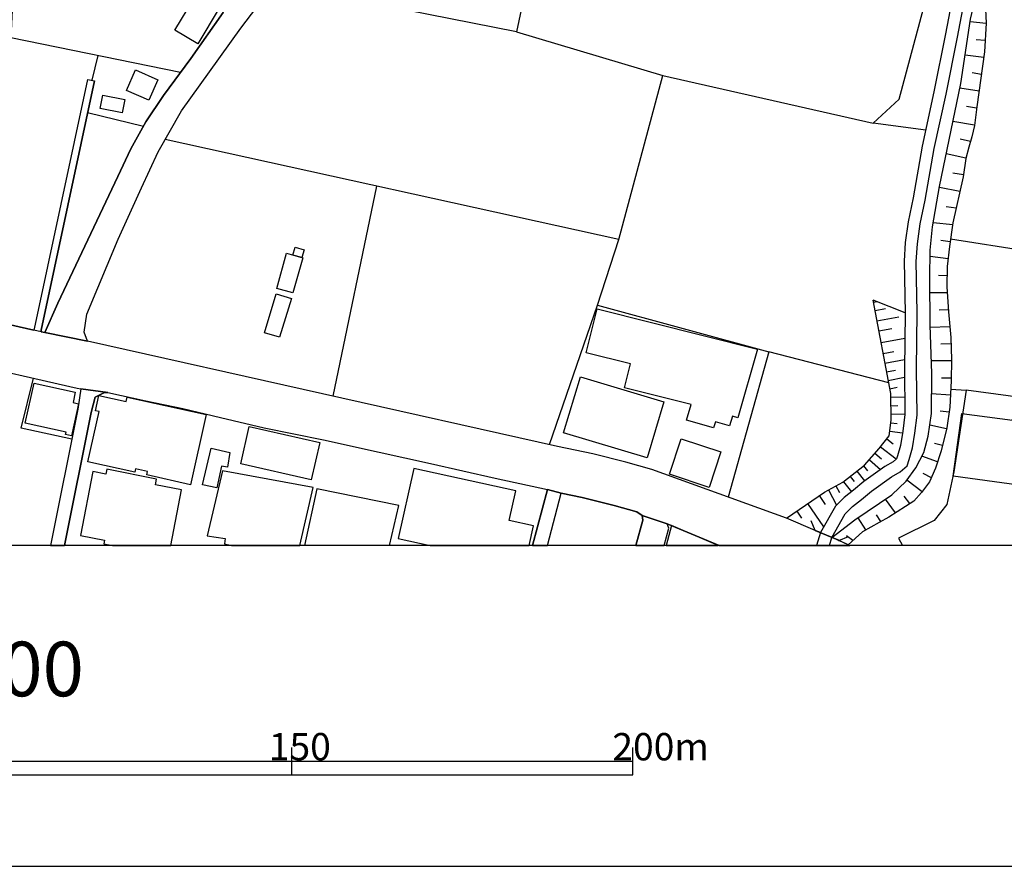
# Model space of a CAD drawing. Extents: x -10 to 410, y -24 to 273.
# Drawn here: x 205 to 277, y -24 to 38 of the extents above; entities that cross this region are included whole.
import ezdxf

# ---------------------------------------------------------------- set-up
doc = ezdxf.new("R2010")
doc.units = 0
for name, color, linetype in [('05_DM_LINE', 7, 'Continuous'), ('06_HOUSE_POLY', 160, 'Continuous'), ('08_ROAD_LINE', 3, 'Continuous'), ('09_ROAD_POLY', 5, 'Continuous'), ('13_KASEN_POLY', 253, 'Continuous'), ('印刷レイアウト', 1, 'Continuous'), ('印刷用フレーム', 1, 'Continuous'), ('背景', 3, 'Continuous')]:
    doc.layers.add(name, color=color, linetype=linetype)
doc.styles.add('STD', font='txt')

msp = doc.modelspace()

# ---------------------------------------------------------------- linework, layer by layer
at = {"layer": '05_DM_LINE', "color": 253}
for p, q in [((275.377851, 37.900873), (274.207897, 38.010083)), ((241.007856, 37.275933), (251.722792, 34.09611)), ((275.317562, 36.650648), (274.667817, 36.699569)), ((210.34754, 35.560965), (209.907256, 33.73472)), ((275.222822, 35.404557), (273.842716, 35.584391)), ((248.487158, 22.07066), (251.722792, 34.09611)), ((275.047811, 34.17018), (274.352591, 34.275944)), ((274.867288, 32.929945), (273.453076, 33.154565)), ((274.692277, 31.695567), (273.947447, 31.810978)), ((209.597542, 31.365527), (213.692383, 30.375407)), ((270.962961, 30.080507), (267.107555, 30.600027)), ((274.527257, 30.455333), (272.953193, 30.705447)), ((248.487158, 22.07066), (215.272648, 29.404579)), ((274.242348, 29.240592), (273.482359, 29.410436)), ((273.897493, 28.035498), (272.467779, 28.346246)), ((273.71766, 26.80112), (272.958016, 26.929967)), ((230.748017, 25.984633), (227.547868, 10.59987)), ((273.463067, 25.574666), (271.963072, 25.875423)), ((273.192282, 24.355792), (272.467779, 24.471202)), ((272.93769, 23.135194), (271.512798, 23.289535)), ((246.932731, 17.254416), (248.487158, 22.07066)), ((272.74821, 21.89496), (272.057812, 22.00038)), ((282.307661, 20.580311), (272.777493, 22.090297)), ((272.597659, 20.654725), (271.277498, 20.834215)), ((272.527379, 19.410701), (271.892448, 19.429994)), ((272.542882, 18.160476), (271.262684, 18.15083)), ((269.447119, 16.705613), (267.107555, 17.619596)), ((267.137872, 17.471113), (267.377995, 17.515899)), ((267.252938, 16.859608), (268.022572, 17.004302)), ((272.612473, 16.914385), (271.942402, 16.900605)), ((267.392464, 16.109611), (269.003046, 16.410712)), ((267.532335, 15.379251), (268.482492, 15.560807)), ((272.722716, 15.670361), (271.282322, 15.615584)), ((267.697355, 14.51591), (269.427827, 14.840093)), ((272.812633, 14.420136), (272.067459, 14.400844)), ((268.253049, 11.561051), (259.462888, 13.830336)), ((267.842738, 13.724916), (268.632699, 13.875467)), ((267.977441, 13.015915), (269.407156, 13.285666)), ((272.847773, 13.170256), (271.367071, 13.189893)), ((268.102498, 12.365481), (268.752932, 12.484682)), ((268.217909, 11.750532), (269.402333, 11.975152)), ((272.84295, 11.920375), (272.117068, 11.920375)), ((268.332975, 11.135238), (268.873166, 11.240658)), ((272.802642, 11.100098), (273.918164, 11.019827)), ((268.402222, 10.519944), (269.41818, 10.535447)), ((272.772325, 10.676006), (271.392565, 10.765923)), ((268.418069, 9.895003), (268.922776, 9.90086)), ((272.667939, 9.429915), (272.027496, 9.504329)), ((268.427715, 9.270063), (269.43265, 9.285566)), ((268.328152, 8.025694), (269.257983, 7.900637)), ((268.407389, 8.644778), (268.873166, 8.584489)), ((272.487416, 8.195538), (271.262684, 8.455298)), ((268.107322, 7.465177), (268.578266, 7.096208)), ((267.657392, 6.89088), (268.802886, 5.994466)), ((272.187348, 6.980797), (271.617185, 7.135137)), ((266.837804, 5.9359), (267.657392, 5.224832)), ((267.248115, 6.410634), (267.727672, 5.994466)), ((271.833192, 5.779837), (270.68253, 6.189803)), ((265.922786, 5.095985), (266.48227, 4.379405)), ((266.417847, 5.480802), (266.703101, 5.109766)), ((265.432549, 4.709446), (265.717803, 4.345988)), ((270.692521, 3.584277), (269.578033, 4.439695)), ((271.378095, 4.619529), (270.772447, 4.920285)), ((263.832992, 3.724837), (264.432783, 2.600014)), ((264.392475, 4.025939), (264.647412, 3.545348)), ((264.937489, 4.324628), (265.517643, 3.584277)), ((263.163265, 3.305225), (263.607338, 2.654791)), ((268.748109, 2.045353), (268.017749, 3.051321)), ((269.802653, 2.720936), (269.387863, 3.275941)), ((231.693351, -0.352778), (232.373069, 2.580377)), ((261.517543, 2.176267), (261.86722, 1.660536)), ((262.307503, 2.720936), (263.482281, 1.010102)), ((262.867331, 0.759988), (262.578288, 1.449696)), ((266.578044, 0.805119), (266.017527, 1.689819)), ((267.672895, 1.410422), (267.352501, 1.894803)), ((264.612272, 0.015847), (265.307492, 0.305235)), ((265.623063, 0.009991), (265.163143, 0.359668))]:
    msp.add_line(p, q, dxfattribs=at)
for points in [[(204.677601, 51.435965), (203.977558, 36.859766), (216.407118, 34.330377)], [(242.797928, 45.824593), (241.007856, 37.275933), (223.288007, 40.805089)], [(251.722792, 34.09611), (267.107555, 30.600027), (269.022339, 32.355992), (271.597548, 42.02982), (254.668004, 45.740533)], [(265.293023, -0.304202), (264.612272, 0.015847), (264.083105, 0.244602), (265.782227, 1.529622), (268.477669, 3.359657), (269.522567, 4.369415), (270.248104, 5.340243), (270.817578, 6.45921), (271.147618, 7.654658), (271.382918, 9.320706), (271.402555, 12.260061), (271.277498, 15.789562), (271.257861, 19.240514), (271.282322, 21.285522), (271.458021, 23.000491), (271.972719, 25.945703), (273.522667, 33.490462), (274.23718, 38.215066), (274.703301, 40.224935)], [(275.333065, 38.939914), (275.377851, 37.920166), (275.277254, 35.811079), (274.708124, 31.785484), (274.527257, 30.430184), (274.342944, 29.584413), (274.117291, 28.824769), (273.887847, 28.000358), (273.697333, 26.650914), (272.958016, 23.2854), (272.697222, 21.560786), (272.532202, 20.095931), (272.517733, 18.605927), (272.623153, 16.760045), (272.792996, 14.891081), (272.852596, 13.289456), (272.837782, 11.725038), (272.717893, 9.775803), (272.502919, 8.266162), (272.092952, 6.590123), (271.687465, 5.320605), (271.242358, 4.304991), (270.652214, 3.535701), (270.087907, 2.90077), (268.267518, 1.734606), (267.543015, 1.340142), (266.322418, 0.664559), (265.293023, -0.304202)], [(260.762722, 1.654679), (263.542914, 3.564985), (264.902349, 4.295345), (266.487438, 5.529723), (267.552661, 6.760311), (268.282332, 7.689798), (268.432539, 8.840115), (268.397399, 10.78935), (267.107555, 17.619596)], [(243.422868, 7.039364), (246.932731, 17.254416), (259.462888, 13.830336), (256.487359, 3.19946)], [(269.447119, 16.705613), (269.39751, 12.570809), (269.43265, 9.244569), (269.277276, 8.029829), (269.117079, 6.984931), (268.90245, 6.224943), (268.822179, 6.010314), (268.572409, 5.785693), (267.967795, 5.445662), (266.437484, 4.345988), (265.673017, 3.709334), (264.998123, 3.16432), (264.352512, 2.525944), (263.248014, 0.600136)], [(208.427588, 7.449674), (204.727555, 8.250315), (205.63775, 11.910384)], [(286.042833, 9.805086), (282.373117, 10.471023), (282.24806, 9.920152), (273.918164, 11.019827), (273.022439, 5.039486), (272.517733, 2.650656), (271.583078, 1.484836), (268.972729, 0.195681), (269.257639, -0.352778)], [(232.373069, 2.580377), (226.38756, 3.805108), (225.46703, -0.352778)], [(263.248014, 0.600136), (262.867331, 0.759988), (260.762722, 1.654679)], [(262.867331, 0.759988), (264.517532, 0.060978), (264.612272, 0.015847)]]:
    msp.add_lwpolyline(points, dxfattribs=at)
at = {"layer": '06_HOUSE_POLY', "color": 255}
for points in [[(214.994284, 40.178082), (214.504047, 40.242505), (215.544122, 45.992714), (216.114285, 45.88316), (216.218671, 46.422317), (218.893443, 46.088143), (218.329137, 43.158434), (219.664111, 42.902808), (219.628971, 42.727108), (219.923872, 42.668197), (219.223828, 39.012261), (217.654243, 36.392955), (215.984405, 37.396856), (217.374156, 39.722984), (216.399539, 39.832539), (216.444325, 40.197719), (214.994284, 40.178082)], [(214.079267, 32.271932), (212.438368, 32.992646), (213.098793, 34.492641), (214.739347, 33.771927), (214.079267, 32.271932)], [(212.114185, 31.338311), (210.50877, 31.668351), (210.70893, 32.646758), (212.313656, 32.316718), (212.114185, 31.338311)], [(224.624015, 18.152897), (223.444415, 18.482937), (224.168918, 21.062969), (225.348519, 20.727072), (224.624015, 18.152897)], [(225.289263, 20.748432), (224.628838, 20.932056), (224.789035, 21.502219), (225.449116, 21.316873), (225.289263, 20.748432)], [(223.654221, 14.902794), (222.539044, 15.24248), (223.404451, 18.078483), (224.518595, 17.73673), (223.654221, 14.902794)], [(255.428681, 8.262028), (253.449129, 8.832536), (253.779169, 9.976997), (248.904359, 11.197594), (249.343609, 12.957349), (246.098674, 13.771769), (246.904481, 16.982943), (258.648467, 14.047377), (257.194293, 9.012025), (256.808442, 9.123302), (256.603459, 8.412579), (255.558561, 8.713336), (255.428681, 8.262028)], [(208.423798, 7.681874), (207.983515, 7.777648), (208.023478, 7.947491), (205.029346, 8.607916), (205.678746, 11.553128), (208.694238, 10.887191), (208.529218, 10.127203), (208.923682, 10.03763), (208.423798, 7.681874)], [(250.563517, 6.07267), (244.449162, 7.908561), (245.678716, 12.002368), (251.788938, 10.168199), (250.563517, 6.07267)], [(217.128866, 4.107932), (213.91907, 4.816933), (213.973503, 5.072559), (213.098793, 5.267896), (213.044016, 5.021916), (209.619246, 5.77777), (210.433667, 9.467122), (210.163916, 9.521899), (210.409207, 10.633287), (212.409085, 10.191626), (212.478676, 10.527867), (218.26368, 9.248359), (217.128866, 4.107932)], [(284.338889, 2.238623), (280.329142, 2.783637), (280.273332, 2.37746), (277.60855, 2.742641), (277.789073, 4.066935), (272.968696, 4.722881), (273.598804, 9.332419), (277.308483, 8.832536), (277.494173, 10.207473), (281.3389, 9.687953), (281.353369, 9.783727), (285.293869, 9.248359), (284.338889, 2.238623)], [(225.973804, 4.473112), (220.819252, 5.633076), (221.433512, 8.367448), (226.588753, 7.207484), (225.973804, 4.473112)], [(255.114144, 3.912595), (252.199249, 4.873432), (253.053632, 7.46311), (255.968872, 6.502273), (255.114144, 3.912595)], [(219.043994, 3.883312), (218.013566, 4.107932), (218.643674, 6.777881), (220.018612, 6.453353), (219.838778, 5.387096), (219.393671, 5.463232), (219.043994, 3.883312)], [(214.563647, 4.102075), (214.643574, 4.517898), (210.999007, 5.232756), (210.928727, 4.877222), (209.983393, 5.062912), (209.068376, 0.387229), (210.83881, 0.043408), (210.789201, -0.228065), (211.428266, -0.352778), (215.679858, -0.352778), (216.478432, 3.726904)], [(219.463951, 5.133192), (218.343951, 0.367592), (219.664111, 0.168465), (219.614157, -0.238056), (220.141257, -0.352778), (225.128722, -0.352778), (226.114364, 3.892958)], [(240.463875, 1.482769), (240.944466, 3.668338), (233.468609, 5.303035), (232.343785, 0.158474), (234.683005, -0.352778), (241.91495, -0.352778), (242.233276, 1.097952)], [(251.968083, -0.352778), (255.764922, -0.352778), (252.353589, 1.113799)]]:
    msp.add_lwpolyline(points, close=True, dxfattribs=at)
at = {"layer": '08_ROAD_LINE', "color": 253}
for p, q in [((209.607533, 33.80121), (210.092947, 33.69579)), ((206.197233, 15.314827), (206.458027, 15.254194)), ((242.177121, -0.352778), (243.257848, 3.744474)), ((243.26336, -0.352778), (244.277252, 3.490571)), ((255.829001, -0.352778), (252.038018, 1.240579)), ((265.398443, -0.352778), (264.612272, 0.015847))]:
    msp.add_line(p, q, dxfattribs=at)
for points in [[(206.458027, 15.254194), (207.418175, 17.394976), (211.807571, 26.676063), (212.757728, 28.721072), (213.867394, 30.689944), (215.147591, 32.629188), (217.152292, 35.330488), (219.522518, 38.6898), (219.717855, 39.390877), (219.972792, 41.551297), (219.842912, 50.189874), (219.832921, 50.984657), (218.632994, 51.054937), (215.437668, 51.240628)], [(209.592719, 14.625464), (209.337782, 15.279687), (209.527262, 16.596058), (211.828242, 22.096153), (213.532186, 25.865777), (214.757951, 28.494385), (216.458105, 31.500231), (218.507937, 34.350014), (220.807539, 37.54534), (223.942231, 41.670152), (227.767665, 46.355827), (230.567494, 49.709283)], [(205.647396, 15.436095), (205.69735, 15.516021), (209.607533, 33.80121)], [(206.197233, 15.314827), (206.187587, 15.426104), (210.092947, 33.69579)], [(200.038091, 16.680119), (200.712986, 16.539559), (205.647396, 15.436095)], [(262.867331, 0.759988), (260.762722, 1.654679), (250.897347, 5.209329), (249.007712, 5.744697), (246.578231, 6.359646), (243.998199, 6.910517), (209.592719, 14.625464)], [(200.038091, 13.176112), (208.837899, 11.185881), (209.092836, 11.129381)], [(209.092836, 11.129381), (208.867182, 9.650746), (206.864548, -0.352778)], [(210.77232, 10.82449), (210.152203, 10.519944), (209.847656, 9.404766), (207.889808, -0.352778)], [(210.77232, 10.82449), (211.067565, 10.85584), (213.85258, 10.250537), (216.557669, 9.685886), (219.328215, 9.039586), (222.532153, 8.275808), (226.862294, 7.385251), (230.947144, 6.494694), (234.69713, 5.650646), (239.447228, 4.590245), (242.717657, 3.885034), (243.257848, 3.744474)], [(250.20316, 1.846227), (249.812486, 2.105987), (248.157118, 2.57073), (245.80274, 3.16432), (244.277252, 3.490571)], [(249.724981, -0.352778), (250.24209, 1.515842), (250.20316, 1.846227)], [(251.798584, -0.352778), (252.152395, 0.926042), (252.038018, 1.240579)], [(264.612272, 0.015847), (264.517532, 0.060978), (262.867331, 0.759988)]]:
    msp.add_lwpolyline(points, dxfattribs=at)
at = {"layer": '09_ROAD_POLY', "color": 7}
for points in [[(219.522518, 38.6898), (217.152292, 35.330488), (215.147591, 32.629188), (213.867394, 30.689944), (212.757728, 28.721072), (211.807571, 26.676063), (207.418175, 17.394976), (206.45906, 15.258328), (209.591686, 14.627186), (209.337782, 15.279687), (209.527262, 16.596058), (211.828242, 22.096153), (213.532186, 25.865777), (214.757951, 28.494385), (216.458105, 31.500231), (218.507937, 34.350014), (220.807539, 37.54534), (223.942231, 41.670152)], [(200.038091, 13.176112), (208.837899, 11.185881), (209.092836, 11.129381), (211.067565, 10.85584), (213.85258, 10.250537), (216.557669, 9.685886), (219.328215, 9.039586), (222.532153, 8.275808), (226.862294, 7.385251), (230.947144, 6.494694), (234.69713, 5.650646), (239.447228, 4.590245), (242.717657, 3.885034), (243.257848, 3.744474), (244.277252, 3.490571), (245.80274, 3.16432), (248.157118, 2.57073), (249.812486, 2.105987), (250.194548, 1.850016), (252.038018, 1.240579), (255.829001, -0.352778), (265.398443, -0.352778), (264.612272, 0.015847), (264.517532, 0.060978), (262.867331, 0.759988), (260.762722, 1.654679), (250.897347, 5.209329), (249.007712, 5.744697), (246.578231, 6.359646), (243.998199, 6.910517), (209.592719, 14.625464), (209.591686, 14.627186), (206.45906, 15.258328), (206.458027, 15.254194), (206.197233, 15.314827), (205.647396, 15.436095), (200.712986, 16.539559)]]:
    msp.add_lwpolyline(points, dxfattribs=at)
for points in [[(209.607533, 33.80121), (210.092947, 33.69579), (206.187587, 15.426104), (206.197233, 15.314827), (205.647396, 15.436095), (205.69735, 15.516021), (209.607533, 33.80121)], [(210.152203, 10.519944), (210.77232, 10.82449), (211.067565, 10.85584), (209.092836, 11.129381), (208.867182, 9.650746), (206.864548, -0.352778), (207.889808, -0.352778), (209.847656, 9.404766)], [(243.257848, 3.744474), (242.177121, -0.352778), (243.26336, -0.352778), (244.277252, 3.490571)], [(252.038018, 1.240579), (250.194548, 1.850016), (250.20316, 1.846227), (250.24209, 1.515842), (249.724981, -0.352778), (251.798584, -0.352778), (252.152395, 0.926042)]]:
    msp.add_lwpolyline(points, close=True, dxfattribs=at)
at = {"layer": '13_KASEN_POLY', "color": 7}
msp.add_lwpolyline([(274.413224, 47.619488), (272.407145, 37.14502), (271.567231, 32.879302), (270.708024, 28.904696), (270.047944, 25.125426), (269.677941, 23.369461), (269.462967, 21.846039), (269.37305, 20.471102), (269.447119, 16.705613), (269.39751, 12.570809), (269.43265, 9.244569), (269.277276, 8.029829), (269.117079, 6.984931), (268.90245, 6.224943), (268.822179, 6.010314), (268.572409, 5.785693), (267.967795, 5.445662), (266.437484, 4.345988), (265.673017, 3.709334), (264.998123, 3.16432), (264.352512, 2.525944), (263.248014, 0.600136), (262.96276, -0.352778), (263.919808, -0.352778), (264.083105, 0.244602), (265.072192, 1.970939), (265.602393, 2.50045), (266.252827, 3.025827), (266.987321, 3.629408), (268.453209, 4.686019), (269.10261, 5.051199), (269.592847, 5.494583), (269.757867, 5.939689), (270.002813, 6.795451), (270.167833, 7.890991), (270.333198, 9.189792), (270.298058, 12.564952), (270.347667, 16.709402), (270.272564, 20.449742), (270.357313, 21.750266), (270.567464, 23.21512), (270.932644, 24.959372), (271.592725, 28.740709), (272.453309, 32.721172), (273.277376, 36.904552), (275.293102, 47.426218)], dxfattribs=at)
at = {"layer": '印刷レイアウト', "color": 7}
for p, q in [((224.524797, -15.149807), (224.524797, -17.15003)), ((249.525166, -17.15003), (249.525166, -15.149807)), ((149.524724, -16.150263), (249.525166, -16.150263)), ((149.524724, -17.15003), (249.525166, -17.15003))]:
    msp.add_line(p, q, dxfattribs=at)
for points in [[(-10.309448, -23.852808), (409.661817, -23.852808), (409.632878, 273.147152), (-10.338387, 273.147152)], [(399.647269, -0.352433), (-0.353122, -0.352433), (-0.353122, 249.647122), (399.647269, 249.647122)]]:
    msp.add_lwpolyline(points, close=True, dxfattribs=at)
at = {"layer": '印刷用フレーム', "color": 7}
msp.add_lwpolyline([(399.647268, -0.352778), (-0.352778, -0.352778), (-0.352778, 249.647122), (399.647268, 249.647122)], close=True, dxfattribs=at)
msp.add_lwpolyline([(399.647268, -0.352778), (-0.352778, -0.352778), (-0.352778, 249.647122), (399.647268, 249.647122)], close=True, dxfattribs=at)
at = {"layer": '背景', "color": 7}
msp.add_lwpolyline([(399.647268, -0.352778), (-0.352778, -0.352778), (-0.352778, 249.647122), (399.647268, 249.647122)], close=True, dxfattribs=at)

# ---------------------------------------------------------------- texts
at = {"layer": '印刷レイアウト', "color": 7, "attachment_point": 1, "style": 'STD'}
for s, insert, char_height in [('\\fMS Gothic|b0|i0|c128;\\H4.0000;\\W1.00;\\C7;1:2,000', (191.147858, -7.395661), 4.000041), ('\\fMS Gothic|b0|i0|c128;\\H2.0000;\\W1.00;\\C7;150', (222.861091, -14.084331), 2.000021), ('\\fMS Gothic|b0|i0|c128;\\H2.0000;\\W1.00;\\C7;200m', (248.016145, -14.090532), 2.000021)]:
    msp.add_mtext(s, dxfattribs=dict(at, insert=insert, char_height=char_height))

doc.saveas('drawing.dxf')
